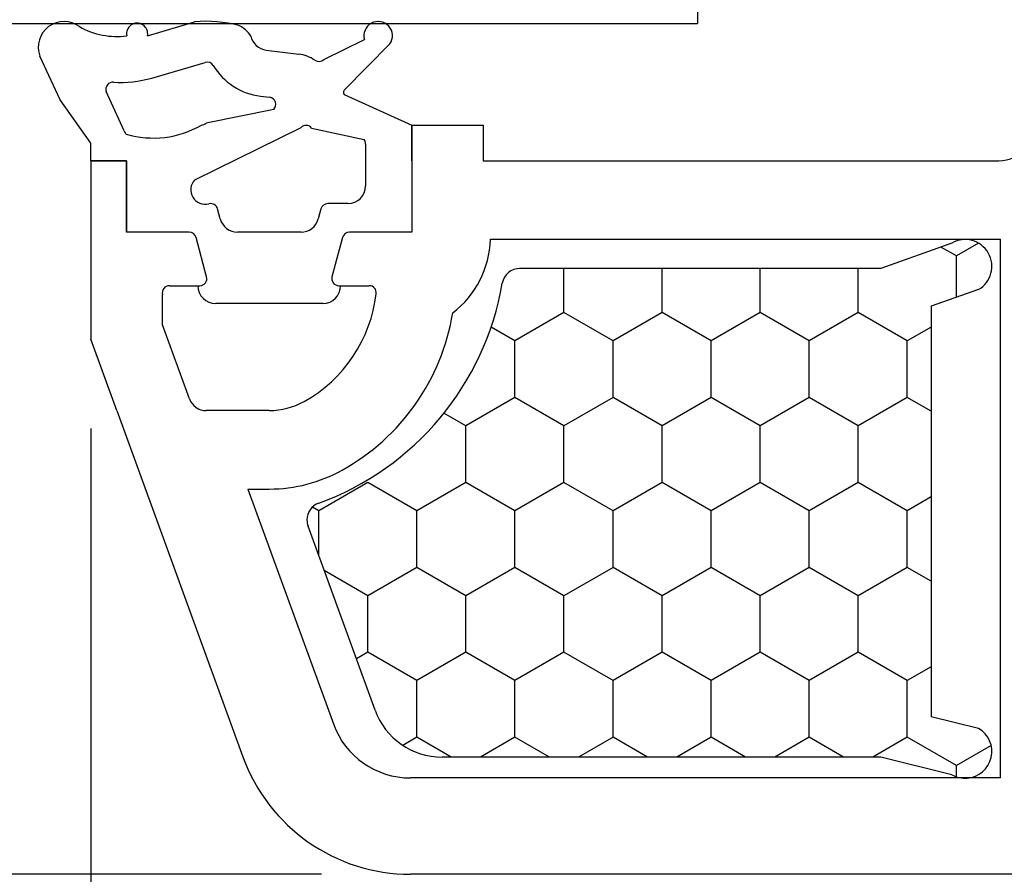
# Model space of a CAD drawing. Units: inches. Extents: x -8777 to 12680, y -11685 to 473.
# Drawn here: x 714 to 742, y -22 to 1 of the extents above; entities that cross this region are included whole.
import ezdxf

# ---------------------------------------------------------------- set-up
doc = ezdxf.new("R2010")
doc.units = ezdxf.units.IN
doc.header["$MEASUREMENT"] = 0
doc.layers.add('1', color=7, linetype='Continuous')
doc.layers.add('DIM', color=7, linetype='Continuous')
doc.styles.add('Handlet', font='dim.shx', dxfattribs={"width": 0.9})
doc.dimstyles.new('CM', dxfattribs={"dimscale": 20, "dimtxt": 0.18, "dimasz": 0.25, "dimexe": 0.18, "dimexo": 0.125, "dimgap": 0.09, "dimtad": 1, "dimdec": 0, "dimzin": 0, "dimdsep": 46, "dimtxsty": 'Handlet', "dimcen": 0.09, "dimclrd": 1, "dimclre": 1, "dimclrt": 3, "dimadec": 0, "dimazin": 0, "dimtfac": 1, "dimtdec": 0, "dimtofl": 0, "dimtmove": 0, "dimatfit": 3, "dimfxl": 1, "dimtolj": 1, "dimtzin": 0, "dimarcsym": 0})

# ---------------------------------------------------------------- blocks, each defined once
blk = doc.blocks.new('*D139')
at = {"layer": 'DEFPOINTS', "color": 0, "linetype": 'Continuous', "transparency": 16777216}
for p in [(716.132, -7.462), (759.132, -32.462), (759.132, -60.778)]:
    blk.add_point(p, dxfattribs=at)
at = {"layer": 'DIM', "color": 1, "linetype": 'Continuous', "lineweight": -2, "transparency": 16777216}
for p, q in [((716.132, -9.962), (716.132, -64.378)), ((759.132, -34.962), (759.132, -64.378)), ((721.132, -60.778), (754.132, -60.778))]:
    blk.add_line(p, q, dxfattribs=at)
at = {"layer": 'DIM', "color": 1, "linetype": 'Continuous', "transparency": 16777216}
for points in [[(721.132, -59.945), (721.132, -61.611), (716.132, -60.778)], [(754.132, -59.945), (754.132, -61.611), (759.132, -60.778)]]:
    blk.add_solid(points, dxfattribs=at)
at = {"layer": 'DIM', "color": 3, "linetype": 'Continuous', "transparency": 16777216, "insert": (737.632, -56.235), "char_height": 3.6, "attachment_point": 5, "style": 'Handlet'}
blk.add_mtext('\\A1;43 [1 11/16"]', dxfattribs=at)
blk = doc.blocks.new('*D137')
at = {"layer": 'DEFPOINTS', "color": 0, "linetype": 'Continuous', "transparency": 16777216}
for p in [(737.132, 63.537), (679.299, -22.462), (725.092, -22.462)]:
    blk.add_point(p, dxfattribs=at)
at = {"layer": 'DIM', "color": 1, "linetype": 'Continuous', "lineweight": -2, "transparency": 16777216}
for p, q in [((734.632, 63.537), (675.699, 63.537)), ((679.299, 58.537), (679.299, -17.462)), ((722.592, -22.462), (675.699, -22.462))]:
    blk.add_line(p, q, dxfattribs=at)
at = {"layer": 'DIM', "color": 1, "linetype": 'Continuous', "transparency": 16777216}
for points in [[(678.465, 58.537), (680.132, 58.537), (679.299, 63.537)], [(678.465, -17.462), (680.132, -17.462), (679.299, -22.462)]]:
    blk.add_solid(points, dxfattribs=at)
at = {"layer": 'DIM', "color": 3, "linetype": 'Continuous', "transparency": 16777216, "insert": (674.756, 20.538), "char_height": 3.6, "attachment_point": 5, "rotation": 90, "style": 'Handlet'}
blk.add_mtext('\\A1;86 [3 3/8"]', dxfattribs=at)
blk = doc.blocks.new('*D138')
at = {"layer": 'DEFPOINTS', "color": 0, "linetype": 'Continuous', "transparency": 16777216}
for p in [(725.092, -22.462), (679.299, -43.465), (766.637, -43.465)]:
    blk.add_point(p, dxfattribs=at)
at = {"layer": 'DIM', "color": 1, "linetype": 'Continuous', "lineweight": -2, "transparency": 16777216}
for p, q in [((722.592, -22.462), (675.699, -22.462)), ((679.299, -27.462), (679.299, -38.465)), ((764.137, -43.465), (675.699, -43.465))]:
    blk.add_line(p, q, dxfattribs=at)
at = {"layer": 'DIM', "color": 1, "linetype": 'Continuous', "transparency": 16777216}
for points in [[(678.465, -27.462), (680.132, -27.462), (679.299, -22.462)], [(678.465, -38.465), (680.132, -38.465), (679.299, -43.465)]]:
    blk.add_solid(points, dxfattribs=at)
at = {"layer": 'DIM', "color": 3, "linetype": 'Continuous', "transparency": 16777216, "insert": (674.756, -32.963), "char_height": 3.6, "attachment_point": 5, "rotation": 90, "style": 'Handlet'}
blk.add_mtext('\\A1;21 [13/16"]', dxfattribs=at)
blk = doc.blocks.new('TP glass sash')
at = {"color": 3, "linetype": 'Continuous'}
blk.add_line((1069.986, -1096.784), (1069.986, -1140.784), dxfattribs=at)
at = {"color": 4, "linetype": 'Continuous'}
blk.add_line((1031.865, -1140.784), (1069.986, -1140.784), dxfattribs=at)
blk = doc.blocks.new('foam window sash')
at = {"color": 251, "linetype": 'Continuous'}
for p, q in [((1077.399, -1146.965), (1076.968, -1146.716)), ((1078.018, -1146.608), (1077.399, -1146.965)), ((1077.399, -1148.128), (1077.399, -1146.965)), ((1066.4, -1148.552), (1066.4, -1147.316)), ((1069.15, -1148.552), (1069.15, -1147.316)), ((1071.9, -1148.552), (1071.9, -1147.316)), ((1074.649, -1148.552), (1074.649, -1147.316)), ((1066.4, -1148.552), (1065.026, -1149.346)), ((1067.775, -1149.346), (1066.4, -1148.552)), ((1069.15, -1148.552), (1067.775, -1149.346)), ((1070.525, -1149.346), (1069.15, -1148.552)), ((1071.9, -1148.552), (1070.525, -1149.346)), ((1073.274, -1149.346), (1071.9, -1148.552)), ((1074.649, -1148.552), (1073.274, -1149.346)), ((1076.024, -1149.346), (1074.649, -1148.552)), ((1065.026, -1149.346), (1064.358, -1148.961)), ((1076.695, -1148.959), (1076.024, -1149.346)), ((1065.026, -1150.934), (1065.026, -1149.346)), ((1067.775, -1150.934), (1067.775, -1149.346)), ((1070.525, -1150.934), (1070.525, -1149.346)), ((1073.274, -1150.934), (1073.274, -1149.346)), ((1076.024, -1150.934), (1076.024, -1149.346)), ((1065.026, -1150.934), (1063.651, -1151.727)), ((1066.4, -1151.727), (1065.026, -1150.934)), ((1067.775, -1150.934), (1066.4, -1151.727)), ((1069.15, -1151.727), (1067.775, -1150.934)), ((1070.525, -1150.934), (1069.15, -1151.727)), ((1071.9, -1151.727), (1070.525, -1150.934)), ((1073.274, -1150.934), (1071.9, -1151.727)), ((1074.649, -1151.727), (1073.274, -1150.934)), ((1076.024, -1150.934), (1074.649, -1151.727)), ((1076.695, -1151.321), (1076.024, -1150.934)), ((1063.651, -1151.727), (1063.036, -1151.372)), ((1063.651, -1153.315), (1063.651, -1151.727)), ((1066.4, -1153.315), (1066.4, -1151.727)), ((1069.15, -1153.315), (1069.15, -1151.727)), ((1071.9, -1153.315), (1071.9, -1151.727)), ((1074.649, -1153.315), (1074.649, -1151.727)), ((1060.901, -1153.315), (1059.526, -1154.109)), ((1062.276, -1154.109), (1060.901, -1153.315)), ((1063.651, -1153.315), (1062.276, -1154.109)), ((1065.026, -1154.109), (1063.651, -1153.315)), ((1066.4, -1153.315), (1065.026, -1154.109)), ((1067.775, -1154.109), (1066.4, -1153.315)), ((1069.15, -1153.315), (1067.775, -1154.109)), ((1070.525, -1154.109), (1069.15, -1153.315)), ((1071.9, -1153.315), (1070.525, -1154.109)), ((1073.274, -1154.109), (1071.9, -1153.315)), ((1074.649, -1153.315), (1073.274, -1154.109)), ((1076.024, -1154.109), (1074.649, -1153.315)), ((1076.695, -1153.721), (1076.024, -1154.109)), ((1059.526, -1154.109), (1059.348, -1154.005)), ((1059.526, -1155.365), (1059.526, -1154.109)), ((1062.276, -1155.696), (1062.276, -1154.109)), ((1065.026, -1155.696), (1065.026, -1154.109)), ((1067.775, -1155.696), (1067.775, -1154.109)), ((1070.525, -1155.696), (1070.525, -1154.109)), ((1073.274, -1155.696), (1073.274, -1154.109)), ((1076.024, -1155.696), (1076.024, -1154.109)), ((1060.901, -1156.49), (1059.679, -1155.784)), ((1062.276, -1155.696), (1060.901, -1156.49)), ((1063.651, -1156.49), (1062.276, -1155.696)), ((1065.026, -1155.696), (1063.651, -1156.49)), ((1066.4, -1156.49), (1065.026, -1155.696)), ((1067.775, -1155.696), (1066.4, -1156.49)), ((1069.15, -1156.49), (1067.775, -1155.696)), ((1070.525, -1155.696), (1069.15, -1156.49)), ((1071.9, -1156.49), (1070.525, -1155.696)), ((1073.274, -1155.696), (1071.9, -1156.49)), ((1074.649, -1156.49), (1073.274, -1155.696)), ((1076.024, -1155.696), (1074.649, -1156.49)), ((1076.695, -1156.083), (1076.024, -1155.696)), ((1060.901, -1158.077), (1060.901, -1156.49)), ((1063.651, -1158.077), (1063.651, -1156.49)), ((1066.4, -1158.077), (1066.4, -1156.49)), ((1069.15, -1158.077), (1069.15, -1156.49)), ((1071.9, -1158.077), (1071.9, -1156.49)), ((1074.649, -1158.077), (1074.649, -1156.49)), ((1060.901, -1158.077), (1060.581, -1158.262)), ((1062.276, -1158.871), (1060.901, -1158.077)), ((1063.651, -1158.077), (1062.276, -1158.871)), ((1065.026, -1158.871), (1063.651, -1158.077)), ((1066.4, -1158.077), (1065.026, -1158.871)), ((1067.775, -1158.871), (1066.4, -1158.077)), ((1069.15, -1158.077), (1067.775, -1158.871)), ((1070.525, -1158.871), (1069.15, -1158.077)), ((1071.9, -1158.077), (1070.525, -1158.871)), ((1073.274, -1158.871), (1071.9, -1158.077)), ((1074.649, -1158.077), (1073.274, -1158.871)), ((1076.024, -1158.871), (1074.649, -1158.077)), ((1076.695, -1158.484), (1076.024, -1158.871)), ((1062.276, -1160.459), (1062.276, -1158.871)), ((1065.026, -1160.459), (1065.026, -1158.871)), ((1067.775, -1160.459), (1067.775, -1158.871)), ((1070.525, -1160.459), (1070.525, -1158.871)), ((1073.274, -1160.459), (1073.274, -1158.871)), ((1076.024, -1160.459), (1076.024, -1158.871)), ((1062.276, -1160.459), (1061.883, -1160.686)), ((1063.241, -1161.016), (1062.276, -1160.459)), ((1065.026, -1160.459), (1064.061, -1161.016)), ((1065.991, -1161.016), (1065.026, -1160.459)), ((1067.775, -1160.459), (1066.81, -1161.016)), ((1068.74, -1161.016), (1067.775, -1160.459)), ((1070.525, -1160.459), (1069.56, -1161.016)), ((1071.49, -1161.016), (1070.525, -1160.459)), ((1073.274, -1160.459), (1072.31, -1161.016)), ((1074.239, -1161.016), (1073.274, -1160.459)), ((1076.024, -1160.459), (1075.059, -1161.016)), ((1077.399, -1161.252), (1076.024, -1160.459)), ((1078.375, -1160.689), (1077.399, -1161.252)), ((1077.399, -1161.568), (1077.399, -1161.252))]:
    blk.add_line(p, q, dxfattribs=at)
at = {"layer": '1', "color": 1, "linetype": 'Continuous'}
for p, q in [((1077.27, -1146.609), (1075.279, -1147.316)), ((1075.279, -1147.316), (1065.164, -1147.316)), ((1078.02, -1147.908), (1076.695, -1148.378)), ((1076.695, -1148.378), (1076.695, -1159.882)), ((1061.104, -1159.7), (1059.225, -1154.537)), ((1078.02, -1160.21), (1076.695, -1159.882)), ((1075.279, -1161.016), (1062.983, -1161.016)), ((1077.27, -1161.509), (1075.279, -1161.016))]:
    blk.add_line(p, q, dxfattribs=at)
for centre, radius, start, end in [((1077.645, -1147.258), 0.75, 300, 120), ((1065.164, -1147.816), 0.5, 90, 170.2681), ((1056.786, -1146.379), 8, 290.011, 350.2681), ((1059.695, -1154.366), 0.5, 110.011, 180), ((1062.983, -1159.016), 2, 200, 270), ((1077.645, -1160.859), 0.75, 274.1791, 60), ((1077.645, -1160.859), 0.75, 240, 274.1791)]:
    blk.add_arc(centre, radius, start, end, dxfattribs=at)
at = {"layer": '1', "color": 251, "linetype": 'Continuous'}
blk.add_arc((1059.695, -1154.366), 0.5, 180, 200, dxfattribs=at)

msp = doc.modelspace()

# ---------------------------------------------------------------- linework, layer by layer
at = {"color": 2, "linetype": 'Continuous'}
for p, q in [((717.719789, 1.04662), (719.037813, 1.437338)), ((722.662725, 0.38199), (723.797951, 0.940534)), ((721.042949, 0.641617), (721.960691, 0.528933)), ((721.042949, 0.641617), (721.960691, 0.528933)), ((724.514385, 0.818102), (723.227743, -0.484643)), ((715.270516, -0.748594), (714.701844, 0.470927)), ((715.270516, -0.748594), (714.701844, 0.470927)), ((717.8416, -0.142921), (719.332939, 0.299176)), ((717.8416, -0.142921), (719.332939, 0.299176)), ((717.066031, -1.625468), (716.560656, -0.51621)), ((716.131575, -1.962125), (715.270516, -0.748594)), ((720.884518, -0.648693), (721.138292, -0.679852)), ((720.884518, -0.648693), (721.138292, -0.679852)), ((723.232375, -0.603855), (725.131575, -1.462125)), ((721.255028, -1.020093), (719.362241, -1.404595)), ((719.041267, -2.994167), (722.022272, -1.526218)), ((722.319149, -1.542505), (723.787342, -1.865588)), ((725.131575, -1.462125), (725.131575, -4.462125)), ((716.131575, -2.462125), (716.131575, -1.962125)), ((723.831575, -1.991034), (723.831575, -3.162125)), ((723.831575, -1.991034), (723.831575, -3.162125)), ((717.131575, -2.462125), (716.131575, -2.462125)), ((717.131575, -4.462125), (717.131575, -2.462125)), ((719.758573, -4.091534), (719.683232, -3.810361)), ((719.758573, -4.091534), (719.683232, -3.810361)), ((722.579917, -3.810361), (722.504577, -4.091534)), ((722.579917, -3.810361), (722.504577, -4.091534)), ((723.331575, -3.662125), (722.773102, -3.662125)), ((723.331575, -3.662125), (722.773102, -3.662125)), ((718.886831, -4.462125), (717.131575, -4.462125)), ((719.37476, -5.710361), (719.080016, -4.610361)), ((722.021614, -4.462125), (720.241535, -4.462125)), ((723.183134, -4.610361), (722.88839, -5.710361)), ((725.131575, -4.462125), (723.376319, -4.462125)), ((719.131575, -5.962125), (719.181575, -5.962125)), ((723.081575, -5.962125), (723.131575, -5.962125)), ((722.631575, -6.462125), (719.631575, -6.462125))]:
    msp.add_line(p, q, dxfattribs=at)
at = {"color": 7, "linetype": 'Continuous'}
for p, q in [((716.131575, -2.462125), (717.131575, -2.462125)), ((716.131575, -2.462125), (716.131575, -7.462125)), ((717.131575, -2.462125), (717.131575, -4.462125)), ((725.131575, -2.462125), (725.131575, -4.462125)), ((727.131575, -2.462123), (741.58463, -2.462115)), ((718.886831, -4.462125), (717.131575, -4.462125)), ((719.37476, -5.710361), (719.080016, -4.610361)), ((723.183134, -4.610361), (722.88839, -5.710361)), ((725.131575, -4.462125), (723.376319, -4.462125)), ((727.331575, -4.662114), (741.631575, -4.662114)), ((718.331575, -5.962125), (719.181575, -5.962125)), ((723.081575, -5.962125), (723.931575, -5.962125)), ((718.13839, -7.062125), (718.13839, -6.213888)), ((718.892176, -9.133135), (718.13839, -7.062125)), ((716.859515, -9.462125), (716.131575, -7.462125)), ((719.732795, -9.462125), (719.362022, -9.462125)), ((721.131575, -9.462125), (719.732795, -9.462125)), ((720.53353, -11.662125), (721.131575, -11.662125))]:
    msp.add_line(p, q, dxfattribs=at)
at = {"color": 2, "linetype": 'Continuous'}
for centre, radius, start, end in [((715.380126, 0.721754), 0.723174, 53.2524429, 200.294274), ((717.42752, 1.099615), 0.297034, 349.7224555, 190.5232673), ((719.354229, -2.093454), 3.544942, 74.8178215, 95.1209468), ((724.184321, 1.044062), 0.4, 325.604735, 195), ((724.184321, 1.044062), 0.4, 325.604735, 195), ((716.841934, 3.074702), 2.050456, 239.8737127, 278.2308598), ((719.956039, 0.621194), 0.778388, 32.2670554, 65.1939638), ((721.103883, 1.13789), 0.5, 191.670521, 263), ((721.103883, 1.13789), 0.5, 191.670521, 263), ((719.389783, 0.107424), 0.2, 31.0130321, 106.5120805), ((719.389783, 0.107424), 0.2, 31.0130321, 106.5120805), ((721.838821, -0.463613), 1, 55.3379478, 83), ((721.838821, -0.463613), 1, 55.3379478, 83), ((722.521303, 0.523412), 0.2, 235.3379478, 315), ((722.521303, 0.523412), 0.2, 235.3379478, 315), ((721.103883, 1.13789), 1.8, 211.0130321, 263), ((721.103883, 1.13789), 1.8, 211.0130321, 263), ((716.751289, -0.455718), 0.2, 86.5368208, 197.6053922), ((716.751289, -0.455718), 0.2, 86.5368208, 197.6053922), ((716.962714, 3.03789), 3.3, 266.5368208, 285.4459395), ((716.962714, 3.03789), 3.3, 266.5368208, 285.4459395), ((723.310259, -0.541132), 0.1, 145.604735, 218.8459293), ((723.310259, -0.541132), 0.1, 145.604735, 218.8459293), ((721.113918, -0.878361), 0.2, 314.8741029, 83), ((721.113918, -0.878361), 0.2, 314.8741029, 83), ((717.256663, -1.564976), 0.2, 197.6053922, 228.0315085), ((717.881991, 0.872455), 2.695233, 253.642187, 299.9545189), ((722.163382, -1.66795), 0.2, 38.8459293, 134.8741029), ((722.163382, -1.66795), 0.2, 38.8459293, 134.8741029), ((723.631575, -1.991034), 0.2, 360, 38.8459293), ((723.631575, -1.991034), 0.2, 360, 38.8459293), ((719.339888, -3.272636), 0.408313, 137, 284.2909374), ((719.339888, -3.272636), 0.408313, 137, 284.2909374), ((723.331575, -3.162125), 0.5, 270, 0), ((723.331575, -3.162125), 0.5, 270, 0), ((719.490047, -3.862125), 0.2, 15, 104.2909374), ((719.490047, -3.862125), 0.2, 15, 104.2909374), ((722.773102, -3.862125), 0.2, 90, 165), ((722.773102, -3.862125), 0.2, 90, 165), ((720.241535, -3.962125), 0.5, 195, 270), ((720.241535, -3.962125), 0.5, 195, 270), ((722.021614, -3.962125), 0.5, 270, 345), ((722.021614, -3.962125), 0.5, 270, 345), ((718.886831, -4.662125), 0.2, 15, 90), ((718.886831, -4.662125), 0.2, 15, 90), ((723.376319, -4.662125), 0.2, 90, 165), ((719.181575, -5.762125), 0.2, 270, 15), ((723.081575, -5.762125), 0.2, 165, 270), ((719.631575, -5.962125), 0.5, 180, 270), ((722.631575, -5.962125), 0.5, 270, 0)]:
    msp.add_arc(centre, radius, start, end, dxfattribs=at)
at = {"color": 7, "linetype": 'Continuous'}
for centre, radius, start, end in [((741.58463, -1.462115), 1, 270.0000335, 10), ((718.886831, -4.662125), 0.2, 15, 90), ((718.886831, -4.662125), 0.2, 15, 90), ((723.376319, -4.662125), 0.2, 90, 165), ((723.376319, -4.662125), 0.2, 90, 165), ((724.632798, -4.58086), 2.7, 307.4708434, 358.2754923), ((719.181575, -5.762125), 0.2, 270, 15), ((723.081575, -5.762125), 0.2, 165, 270), ((718.331575, -6.162125), 0.2, 90, 195.0000001), ((723.931575, -6.162125), 0.2, 353.2442895, 90), ((720.157959, -5.715106), 4, 299.1309827, 353.2442895), ((720.157959, -5.715106), 6.2, 299.1309827, 350.637248), ((719.362022, -8.962125), 0.5, 200, 270), ((721.131575, -7.462125), 2, 270, 299.1309827), ((721.131575, -7.462125), 4.2, 270, 299.1309827)]:
    msp.add_arc(centre, radius, start, end, dxfattribs=at)
at = {"layer": '1', "color": 7, "linetype": 'Continuous'}
for p, q in [((725.131575, -1.462125), (726.119196, -1.462124)), ((725.131575, -2.462125), (725.131575, -1.462125)), ((726.119196, -1.462124), (727.131575, -1.462123)), ((727.131575, -1.462123), (727.131575, -2.462123)), ((741.631575, -19.761702), (741.631575, -4.662114)), ((716.859515, -9.462125), (720.393697, -19.17221)), ((720.53353, -11.662125), (722.930719, -18.248349)), ((741.631575, -19.761702), (725.092012, -19.761702)), ((732.49253, -22.46211), (725.092161, -22.46211)), ((737.696663, -22.46211), (732.49253, -22.46211)), ((763.115663, -22.46211), (737.696663, -22.46211))]:
    msp.add_line(p, q, dxfattribs=at)
for centre, radius in [((725.092012, -17.461702), 2.3), ((725.092161, -17.46211), 5)]:
    msp.add_arc(centre, radius, 200, 270, dxfattribs=at)
at = {"layer": 'DIM', "color": 2, "linetype": 'Continuous'}
msp.add_arc((719.197486, -1.208185), 0.256362, 276.7806557, 309.9910915, dxfattribs=at)

# ---------------------------------------------------------------- block references
for name, p in [('TP glass sash', (-336.854093, 1142.172564)), ('foam window sash', (-337.006913, 1141.838482))]:
    msp.add_blockref(name, p, dxfattribs=at)

# ---------------------------------------------------------------- dimensions: what is measured, and where the dimension line sits
dim = msp.add_linear_dim(base=(679.29854, -22.46211), p1=(737.131575, 63.537338), p2=(725.092161, -22.46211), angle=90, dimstyle='CM', dxfattribs=at)
dim.commit()
dim.dimension.update_dxf_attribs({"geometry": '*D137', "text_midpoint": (674.755683, 20.537614)})
at = {"layer": 'DIM', "linetype": 'Continuous'}
dim = msp.add_linear_dim(base=(759.131575, -60.778122), p1=(716.131575, -7.462125), p2=(759.131575, -32.462113), dimstyle='CM', override={"dimfxl": 0.18}, dxfattribs=at)
dim.commit()
dim.dimension.update_dxf_attribs({"geometry": '*D139', "text_midpoint": (737.631575, -60.778122), "dimtype": 160})
at = {"layer": 'DIM', "color": 2, "linetype": 'Continuous'}
dim = msp.add_linear_dim(base=(679.29854, -43.464561), p1=(725.092161, -22.46211), p2=(766.637176, -43.464561), angle=90, dimstyle='CM', override={"dimtmove": 1}, dxfattribs=at)
dim.commit()
dim.dimension.update_dxf_attribs({"geometry": '*D138', "text_midpoint": (679.29854, -32.963335), "dimtype": 160})

doc.saveas('drawing.dxf')
